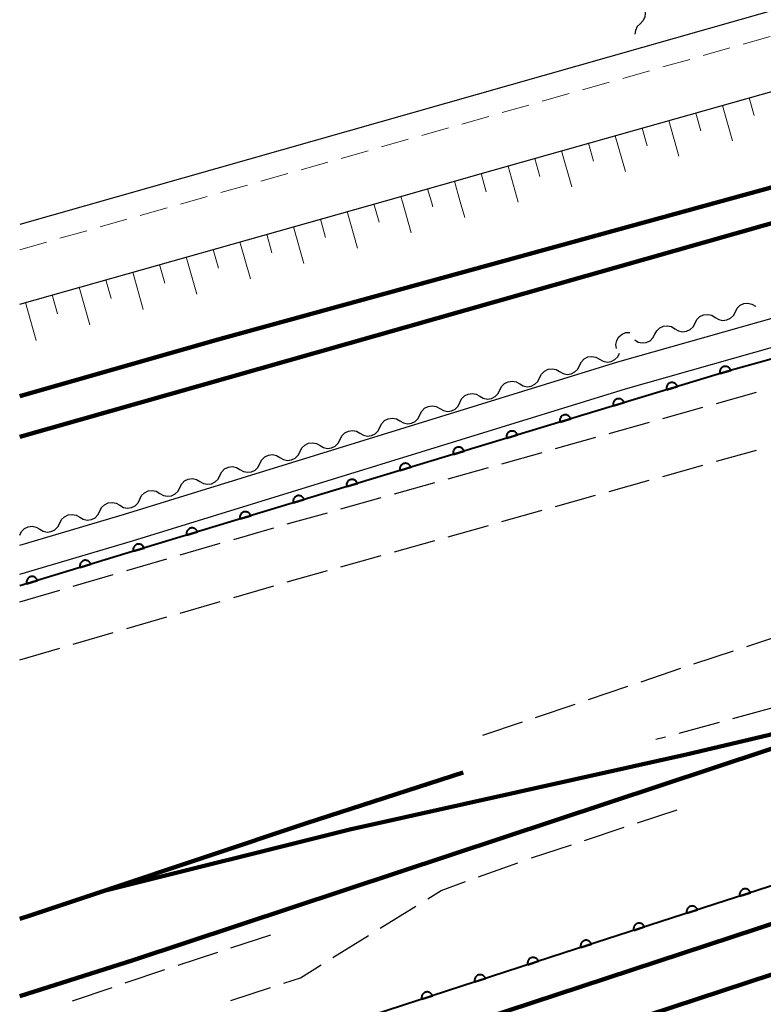
# Model space of a CAD drawing. Units: metres. Extents: x -74000 to -72000, y 34500 to 36000.
# Drawn here: x -74000 to -73933, y 35616 to 35705 of the extents above; entities that cross this region are included whole.
import ezdxf

# ---------------------------------------------------------------- set-up
doc = ezdxf.new("R2010")
doc.units = ezdxf.units.M
for name, color, linetype, lineweight in [('210100_道路縁(街区線)', 7, 'Continuous', 30), ('210600_庭園路等', 7, 'Continuous', 30), ('221300_歩道', 7, 'Continuous', 30), ('230100_普通鉄道', 7, 'Continuous', 100), ('510200_細流', 7, 'Continuous', 30), ('610111_人工斜面(上)', 7, 'Continuous', 30), ('610199_人工斜面(ヒゲ)', 7, 'Continuous', 30), ('611100_コンクリート被覆(直落)', 7, 'Continuous', 30)]:
    doc.layers.add(name, color=color, linetype=linetype, lineweight=lineweight)

msp = doc.modelspace()

# ---------------------------------------------------------------- linework, layer by layer
at = {"layer": '210100_道路縁(街区線)', "linetype": 'Continuous', "lineweight": 30, "flags": 128}
for points in [[(-74000, 35679.17), (-73967.17, 35688.45), (-73957.52, 35691.18), (-73907.08, 35705.44), (-73897.43, 35708.17), (-73817.33, 35730.81), (-73806.06, 35734), (-73716.58, 35759.29), (-73715.01, 35759.15)], [(-73748.84, 35757.76), (-73799.51, 35743.35), (-73826.2, 35735.76), (-73859.47, 35726.3), (-73876.65, 35721.41), (-74000, 35686.33)], [(-74000, 35657.55), (-73990.6, 35660.31), (-73946.34, 35673.98), (-73886.5, 35690.93), (-73849.25, 35701.03), (-73810.6, 35711.59), (-73781.37, 35718.97), (-73768.92, 35724.79)], [(-74000, 35654.94), (-73989.88, 35657.92), (-73945.63, 35671.58), (-73885.83, 35688.53), (-73848.59, 35698.62), (-73809.96, 35709.17), (-73780.56, 35716.6), (-73767.67, 35720.48)]]:
    msp.add_lwpolyline(points, dxfattribs=at)
at = {"layer": '210600_庭園路等', "linetype": 'Continuous', "lineweight": 30}
for p, q in [((-73937.483, 35670.263), (-73933.873, 35671.278)), ((-73942.297, 35668.911), (-73938.687, 35669.925)), ((-73947.111, 35667.558), (-73943.5, 35668.572)), ((-73951.924, 35666.205), (-73948.314, 35667.22)), ((-73956.738, 35664.852), (-73953.127, 35665.867)), ((-73937.487, 35665.065), (-73933.877, 35666.08)), ((-73961.551, 35663.499), (-73957.941, 35664.514)), ((-73942.3, 35663.712), (-73938.69, 35664.727)), ((-73966.365, 35662.147), (-73962.754, 35663.161)), ((-73947.114, 35662.36), (-73943.504, 35663.374)), ((-73971.178, 35660.794), (-73967.568, 35661.808)), ((-73951.927, 35661.007), (-73948.317, 35662.021)), ((-73975.992, 35659.441), (-73972.382, 35660.456)), ((-73956.741, 35659.654), (-73953.131, 35660.668)), ((-73961.554, 35658.301), (-73957.944, 35659.316)), ((-73966.368, 35656.948), (-73962.758, 35657.963)), ((-73985.598, 35656.663), (-73981.997, 35657.711)), ((-73990.399, 35655.265), (-73986.798, 35656.313)), ((-73971.181, 35655.595), (-73967.571, 35656.61)), ((-73975.995, 35654.242), (-73972.385, 35655.257)), ((-73995.199, 35653.868), (-73991.599, 35654.916)), ((-74000, 35652.47), (-73996.399, 35653.518)), ((-73980.797, 35652.849), (-73977.196, 35653.897)), ((-73985.598, 35651.452), (-73981.997, 35652.5)), ((-73990.398, 35650.055), (-73986.798, 35651.102)), ((-73995.199, 35648.657), (-73991.599, 35649.705)), ((-73934.747, 35648.459), (-73931.185, 35649.629)), ((-74000, 35647.26), (-73996.399, 35648.308)), ((-73939.498, 35646.897), (-73935.935, 35648.068)), ((-73944.233, 35645.293), (-73940.681, 35646.496)), ((-73948.969, 35643.689), (-73945.417, 35644.892)), ((-73953.704, 35642.084), (-73950.153, 35643.288)), ((-73932.414, 35642.954), (-73936.032, 35641.969)), ((-73958.44, 35640.48), (-73954.888, 35641.683)), ((-73937.239, 35641.64), (-73940.857, 35640.655)), ((-73942.063, 35640.326), (-73942.93, 35640.09)), ((-73941.03, 35633.76), (-73944.591, 35632.586)), ((-73945.779, 35632.195), (-73949.34, 35631.021)), ((-73950.527, 35630.629), (-73954.089, 35629.455)), ((-73958.815, 35627.77), (-73955.287, 35629.039)), ((-73967.639, 35623.173), (-73964.453, 35625.15)), ((-73981.04, 35621.415), (-73977.478, 35622.586)), ((-73971.888, 35620.537), (-73968.701, 35622.514)), ((-73985.79, 35619.855), (-73982.228, 35621.025)), ((-73990.529, 35618.26), (-73986.977, 35619.463)), ((-73995.265, 35616.655), (-73991.713, 35617.858)), ((-73981.044, 35616.676), (-73977.482, 35617.848))]:
    msp.add_line(p, q, dxfattribs=at)
at = {"layer": '210600_庭園路等', "linetype": 'Continuous', "lineweight": 30, "flags": 128}
for points in [[(-73980.797, 35658.06), (-73977.81, 35658.93), (-73977.195, 35659.103)], [(-73963.391, 35625.809), (-73962.18, 35626.56), (-73959.992, 35627.347)], [(-73976.294, 35618.239), (-73974.8, 35618.73), (-73972.95, 35619.878)]]:
    msp.add_lwpolyline(points, dxfattribs=at)
at = {"layer": '221300_歩道', "linetype": 'Continuous', "lineweight": 13}
for p, q in [((-73935.071, 35702.503), (-73932.667, 35703.187)), ((-73938.679, 35701.478), (-73936.274, 35702.161)), ((-73942.286, 35700.453), (-73939.881, 35701.136)), ((-73945.893, 35699.428), (-73943.488, 35700.111)), ((-73949.5, 35698.403), (-73947.095, 35699.086)), ((-73953.107, 35697.377), (-73950.702, 35698.061)), ((-73956.714, 35696.352), (-73954.309, 35697.036)), ((-73960.321, 35695.327), (-73957.917, 35696.01)), ((-73963.929, 35694.302), (-73961.524, 35694.985)), ((-73967.536, 35693.277), (-73965.131, 35693.96)), ((-73971.143, 35692.251), (-73968.738, 35692.935)), ((-73974.75, 35691.226), (-73972.345, 35691.91)), ((-73978.357, 35690.201), (-73975.952, 35690.885)), ((-73981.964, 35689.176), (-73979.56, 35689.859)), ((-73985.571, 35688.151), (-73983.167, 35688.834)), ((-73989.179, 35687.126), (-73986.774, 35687.809)), ((-73992.786, 35686.1), (-73990.381, 35686.784)), ((-73996.393, 35685.075), (-73993.988, 35685.759)), ((-74000, 35684.05), (-73997.595, 35684.733))]:
    msp.add_line(p, q, dxfattribs=at)
at = {"layer": '230100_普通鉄道', "linetype": 'Continuous', "lineweight": 120, "flags": 128}
for points in [[(-74000, 35670.9), (-73982.53, 35675.9), (-73932.23, 35689.72), (-73903.88, 35697.61), (-73814.38, 35723.27), (-73623.29, 35778.04), (-73453.16, 35826.64), (-73150.99, 35912.63), (-73063.21, 35937.79), (-73009.83, 35952.97), (-72974.57, 35964.07), (-72943.25, 35974.92), (-72904.54, 35990.71), (-72884.74, 36000)], [(-73623.21, 35774.35), (-74000, 35667.26)], [(-73739.12, 35687.47), (-73766.12, 35680.32), (-73819.16, 35667.64), (-73844.8, 35661.62), (-73894.41, 35649.59), (-73940.05, 35638.79), (-73970.39, 35632.04), (-73992.43, 35626.53)], [(-73801.66, 35666.82), (-73827.6, 35658.13), (-73861.74, 35646.9), (-73891.57, 35636.97), (-73927.04, 35625.35), (-73965.33, 35612.76), (-74000, 35601.35)], [(-73800.29, 35662.74), (-73826.25, 35654.05), (-73860.39, 35642.82), (-73890.22, 35632.89), (-73925.7, 35621.27), (-73963.98, 35608.67), (-73999.45, 35597.01), (-74000, 35596.82)], [(-73989.83, 35620.3), (-73918.74, 35643.83)], [(-73960.21, 35637.15), (-73974.25, 35632.6), (-73992.43, 35626.53), (-73999.05, 35624.32), (-74000, 35624.01)], [(-74000, 35617.06), (-73989.83, 35620.3)]]:
    msp.add_lwpolyline(points, dxfattribs=at)
at = {"layer": '510200_細流', "linetype": 'Continuous', "lineweight": 30, "flags": 128}
for points in [[(-73944.408, 35706.203), (-73944.131, 35705.962), (-73943.946, 35705.645), (-73943.872, 35705.285), (-73943.918, 35704.921), (-73944.078, 35704.59), (-73944.336, 35704.329)], [(-73944.336, 35704.329), (-73944.594, 35704.068), (-73944.753, 35703.737), (-73944.797, 35703.391)], [(-73935.783, 35678.484), (-73935.613, 35678.81), (-73935.348, 35679.063), (-73935.014, 35679.218), (-73934.65, 35679.258), (-73934.291, 35679.18), (-73933.977, 35678.99)], [(-73933.977, 35678.99), (-73933.929, 35678.96)], [(-73939.394, 35677.473), (-73939.225, 35677.799), (-73938.959, 35678.052), (-73938.626, 35678.207), (-73938.261, 35678.247), (-73937.902, 35678.169), (-73937.588, 35677.979)], [(-73937.588, 35677.979), (-73937.274, 35677.788), (-73936.916, 35677.71), (-73936.551, 35677.75), (-73936.218, 35677.905), (-73935.952, 35678.158), (-73935.783, 35678.484)], [(-73943.005, 35676.462), (-73942.836, 35676.788), (-73942.57, 35677.041), (-73942.237, 35677.196), (-73941.872, 35677.236), (-73941.514, 35677.158), (-73941.2, 35676.968)], [(-73941.2, 35676.968), (-73940.886, 35676.777), (-73940.527, 35676.699), (-73940.162, 35676.739), (-73939.829, 35676.894), (-73939.563, 35677.147), (-73939.394, 35677.473)], [(-73946.452, 35675.196), (-73946.495, 35675.56), (-73946.418, 35675.919), (-73946.231, 35676.235), (-73945.952, 35676.474), (-73945.611, 35676.611), (-73945.245, 35676.631)], [(-73944.811, 35675.957), (-73944.497, 35675.766), (-73944.138, 35675.688), (-73943.774, 35675.728), (-73943.44, 35675.883), (-73943.175, 35676.136), (-73943.005, 35676.462)], [(-73947.968, 35674.227), (-73947.649, 35674.045), (-73947.289, 35673.976), (-73946.925, 35674.026), (-73946.596, 35674.191), (-73946.337, 35674.451), (-73946.177, 35674.781)], [(-73949.759, 35673.673), (-73949.599, 35674.003), (-73949.34, 35674.263), (-73949.011, 35674.428), (-73948.647, 35674.477), (-73948.287, 35674.409), (-73947.968, 35674.227)], [(-73953.342, 35672.565), (-73953.181, 35672.895), (-73952.922, 35673.155), (-73952.593, 35673.32), (-73952.23, 35673.37), (-73951.87, 35673.301), (-73951.551, 35673.119)], [(-73951.551, 35673.119), (-73951.232, 35672.937), (-73950.871, 35672.869), (-73950.508, 35672.918), (-73950.179, 35673.083), (-73949.92, 35673.343), (-73949.759, 35673.673)], [(-73956.925, 35671.457), (-73956.764, 35671.788), (-73956.505, 35672.048), (-73956.176, 35672.212), (-73955.812, 35672.262), (-73955.452, 35672.193), (-73955.133, 35672.011)], [(-73955.133, 35672.011), (-73954.814, 35671.829), (-73954.454, 35671.761), (-73954.09, 35671.81), (-73953.761, 35671.975), (-73953.502, 35672.235), (-73953.342, 35672.565)], [(-73960.507, 35670.35), (-73960.347, 35670.68), (-73960.088, 35670.94), (-73959.759, 35671.104), (-73959.395, 35671.154), (-73959.035, 35671.085), (-73958.716, 35670.904)], [(-73958.716, 35670.904), (-73958.397, 35670.722), (-73958.037, 35670.653), (-73957.673, 35670.703), (-73957.344, 35670.867), (-73957.085, 35671.127), (-73956.925, 35671.457)], [(-73962.298, 35669.796), (-73961.98, 35669.614), (-73961.619, 35669.545), (-73961.256, 35669.595), (-73960.927, 35669.759), (-73960.668, 35670.02), (-73960.507, 35670.35)], [(-73964.09, 35669.242), (-73963.929, 35669.572), (-73963.67, 35669.832), (-73963.341, 35669.997), (-73962.978, 35670.046), (-73962.617, 35669.978), (-73962.298, 35669.796)], [(-73967.672, 35668.134), (-73967.512, 35668.464), (-73967.253, 35668.724), (-73966.924, 35668.889), (-73966.56, 35668.939), (-73966.2, 35668.87), (-73965.881, 35668.688)], [(-73965.881, 35668.688), (-73965.562, 35668.506), (-73965.202, 35668.438), (-73964.838, 35668.487), (-73964.509, 35668.652), (-73964.25, 35668.912), (-73964.09, 35669.242)], [(-73971.255, 35667.026), (-73971.094, 35667.357), (-73970.836, 35667.617), (-73970.507, 35667.781), (-73970.143, 35667.831), (-73969.783, 35667.762), (-73969.464, 35667.58)], [(-73969.464, 35667.58), (-73969.145, 35667.398), (-73968.784, 35667.33), (-73968.421, 35667.379), (-73968.092, 35667.544), (-73967.833, 35667.804), (-73967.672, 35668.134)], [(-73974.845, 35665.943), (-73974.681, 35666.271), (-73974.42, 35666.529), (-73974.089, 35666.69), (-73973.725, 35666.736), (-73973.365, 35666.664), (-73973.048, 35666.479)], [(-73973.048, 35666.479), (-73972.731, 35666.294), (-73972.371, 35666.221), (-73972.007, 35666.267), (-73971.677, 35666.429), (-73971.415, 35666.686), (-73971.251, 35667.014)], [(-73976.642, 35665.407), (-73976.325, 35665.222), (-73975.965, 35665.149), (-73975.601, 35665.195), (-73975.27, 35665.357), (-73975.009, 35665.614), (-73974.845, 35665.943)], [(-73980.235, 35664.335), (-73979.918, 35664.15), (-73979.559, 35664.078), (-73979.195, 35664.124), (-73978.864, 35664.285), (-73978.603, 35664.542), (-73978.439, 35664.871)], [(-73978.439, 35664.871), (-73978.275, 35665.199), (-73978.013, 35665.457), (-73977.683, 35665.618), (-73977.319, 35665.664), (-73976.959, 35665.592), (-73976.642, 35665.407)], [(-73982.032, 35663.799), (-73981.868, 35664.128), (-73981.607, 35664.385), (-73981.276, 35664.546), (-73980.912, 35664.592), (-73980.553, 35664.52), (-73980.235, 35664.335)], [(-73985.626, 35662.727), (-73985.462, 35663.056), (-73985.2, 35663.313), (-73984.87, 35663.474), (-73984.506, 35663.52), (-73984.146, 35663.448), (-73983.829, 35663.263)], [(-73983.829, 35663.263), (-73983.512, 35663.078), (-73983.152, 35663.006), (-73982.788, 35663.052), (-73982.457, 35663.213), (-73982.196, 35663.47), (-73982.032, 35663.799)], [(-73989.219, 35661.655), (-73989.055, 35661.984), (-73988.794, 35662.241), (-73988.463, 35662.403), (-73988.099, 35662.449), (-73987.74, 35662.376), (-73987.423, 35662.191)], [(-73987.423, 35662.191), (-73987.105, 35662.006), (-73986.746, 35661.934), (-73986.382, 35661.98), (-73986.051, 35662.141), (-73985.79, 35662.399), (-73985.626, 35662.727)], [(-73992.813, 35660.584), (-73992.649, 35660.912), (-73992.388, 35661.17), (-73992.057, 35661.331), (-73991.693, 35661.377), (-73991.333, 35661.305), (-73991.016, 35661.12)], [(-73991.016, 35661.12), (-73990.699, 35660.934), (-73990.339, 35660.862), (-73989.975, 35660.908), (-73989.645, 35661.069), (-73989.383, 35661.327), (-73989.219, 35661.655)], [(-73994.61, 35660.048), (-73994.293, 35659.863), (-73993.933, 35659.79), (-73993.569, 35659.836), (-73993.238, 35659.998), (-73992.977, 35660.255), (-73992.813, 35660.584)], [(-73996.406, 35659.512), (-73996.243, 35659.84), (-73995.981, 35660.098), (-73995.65, 35660.259), (-73995.286, 35660.305), (-73994.927, 35660.233), (-73994.61, 35660.048)], [(-74000, 35658.44), (-73999.836, 35658.769), (-73999.575, 35659.026), (-73999.244, 35659.187), (-73998.88, 35659.233), (-73998.52, 35659.161), (-73998.203, 35658.976)], [(-73998.203, 35658.976), (-73997.886, 35658.791), (-73997.526, 35658.719), (-73997.162, 35658.765), (-73996.832, 35658.926), (-73996.57, 35659.183), (-73996.406, 35659.512)]]:
    msp.add_lwpolyline(points, dxfattribs=at)
at = {"layer": '610111_人工斜面(上)', "linetype": 'Continuous', "lineweight": 13, "flags": 128}
msp.add_lwpolyline([(-74000, 35679.17), (-73967.17, 35688.45), (-73957.52, 35691.18), (-73907.08, 35705.44), (-73897.43, 35708.17), (-73817.33, 35730.81), (-73806.06, 35734), (-73716.58, 35759.29), (-73715.01, 35759.15)], dxfattribs=at)
at = {"layer": '610199_人工斜面(ヒゲ)', "linetype": 'Continuous', "lineweight": 13, "flags": 128}
for points in [[(-73934.53, 35697.68), (-73934.08, 35696.1)], [(-73936.93, 35697), (-73936.04, 35693.83)], [(-73939.34, 35696.32), (-73938.89, 35694.73)], [(-73944.15, 35694.96), (-73943.7, 35693.36)], [(-73941.74, 35695.64), (-73940.84, 35692.45)], [(-73946.56, 35694.28), (-73945.65, 35691.08)], [(-73948.96, 35693.6), (-73948.51, 35691.99)], [(-73953.77, 35692.24), (-73953.32, 35690.63)], [(-73951.37, 35692.92), (-73950.46, 35689.7)], [(-73956.18, 35691.56), (-73955.26, 35688.32)], [(-73958.58, 35690.88), (-73958.13, 35689.26)], [(-73960.99, 35690.2), (-73960.46, 35688.34), (-73960.07, 35686.94)], [(-73965.8, 35688.84), (-73965.66, 35688.34), (-73964.88, 35685.57)], [(-73963.4, 35689.52), (-73963.06, 35688.34), (-73962.93, 35687.89)], [(-73968.21, 35688.16), (-73967.74, 35686.52)], [(-73970.61, 35687.48), (-73969.68, 35684.19)], [(-73975.42, 35686.12), (-73974.49, 35682.81)], [(-73973.02, 35686.8), (-73972.55, 35685.15)], [(-73977.83, 35685.44), (-73977.36, 35683.78)], [(-73980.24, 35684.76), (-73979.29, 35681.43)], [(-73982.64, 35684.08), (-73982.17, 35682.41)], [(-73987.45, 35682.72), (-73986.98, 35681.04)], [(-73985.05, 35683.4), (-73984.1, 35680.06)], [(-73989.86, 35682.04), (-73988.91, 35678.68)], [(-73992.26, 35681.36), (-73991.79, 35679.67)], [(-73997.08, 35680), (-73996.6, 35678.31)], [(-73994.67, 35680.68), (-73993.71, 35677.3)], [(-73999.48, 35679.32), (-73998.52, 35675.92)]]:
    msp.add_lwpolyline(points, dxfattribs=at)
at = {"layer": '611100_コンクリート被覆(直落)', "linetype": 'Continuous', "lineweight": 40, "flags": 128}
for points in [[(-73751.14, 35724.3), (-73773.96, 35717.38), (-73781.43, 35715.11), (-73801.44, 35710.07), (-73841.62, 35699.68), (-73886.79, 35686.93), (-73936.33, 35673.19), (-73989.88, 35656.97), (-74000, 35653.89)], [(-73818.62, 35664.74), (-73856.19, 35652.08), (-73909.56, 35634.39), (-73951.15, 35620.95), (-74000, 35605.05)]]:
    msp.add_lwpolyline(points, dxfattribs=at)
for points in [[(-73937.158, 35672.939), (-73936.201, 35673.229), (-73936.215, 35673.271), (-73936.234, 35673.31), (-73936.254, 35673.348), (-73936.279, 35673.384), (-73936.307, 35673.417), (-73936.337, 35673.449), (-73936.37, 35673.478), (-73936.406, 35673.502), (-73936.443, 35673.526), (-73936.483, 35673.544), (-73936.523, 35673.56), (-73936.565, 35673.571), (-73936.609, 35673.579), (-73936.652, 35673.584), (-73936.696, 35673.584), (-73936.739, 35673.58), (-73936.781, 35673.574), (-73936.824, 35673.563), (-73936.866, 35673.548), (-73936.905, 35673.53), (-73936.943, 35673.509), (-73936.979, 35673.484), (-73937.012, 35673.457), (-73937.044, 35673.426), (-73937.073, 35673.393), (-73937.097, 35673.358), (-73937.121, 35673.32), (-73937.139, 35673.28), (-73937.155, 35673.24), (-73937.166, 35673.198), (-73937.174, 35673.155), (-73937.179, 35673.112), (-73937.179, 35673.068), (-73937.175, 35673.025), (-73937.169, 35672.982)], [(-73941.943, 35671.49), (-73940.986, 35671.78), (-73941.001, 35671.821), (-73941.019, 35671.861), (-73941.04, 35671.898), (-73941.064, 35671.935), (-73941.092, 35671.968), (-73941.123, 35672), (-73941.155, 35672.028), (-73941.191, 35672.053), (-73941.228, 35672.076), (-73941.268, 35672.094), (-73941.309, 35672.11), (-73941.351, 35672.122), (-73941.394, 35672.129), (-73941.437, 35672.134), (-73941.481, 35672.134), (-73941.524, 35672.131), (-73941.567, 35672.124), (-73941.609, 35672.113), (-73941.651, 35672.099), (-73941.69, 35672.08), (-73941.728, 35672.06), (-73941.764, 35672.035), (-73941.798, 35672.007), (-73941.829, 35671.977), (-73941.858, 35671.944), (-73941.883, 35671.908), (-73941.906, 35671.871), (-73941.924, 35671.831), (-73941.94, 35671.791), (-73941.951, 35671.749), (-73941.959, 35671.705), (-73941.964, 35671.662), (-73941.964, 35671.618), (-73941.961, 35671.575), (-73941.954, 35671.533)], [(-73946.728, 35670.04), (-73945.771, 35670.33), (-73945.786, 35670.372), (-73945.804, 35670.411), (-73945.825, 35670.449), (-73945.85, 35670.485), (-73945.877, 35670.519), (-73945.908, 35670.55), (-73945.941, 35670.579), (-73945.976, 35670.604), (-73946.014, 35670.627), (-73946.054, 35670.645), (-73946.094, 35670.661), (-73946.136, 35670.672), (-73946.179, 35670.68), (-73946.222, 35670.685), (-73946.266, 35670.685), (-73946.309, 35670.681), (-73946.352, 35670.675), (-73946.395, 35670.664), (-73946.436, 35670.649), (-73946.476, 35670.631), (-73946.513, 35670.61), (-73946.55, 35670.586), (-73946.583, 35670.558), (-73946.615, 35670.527), (-73946.643, 35670.495), (-73946.668, 35670.459), (-73946.691, 35670.422), (-73946.709, 35670.382), (-73946.725, 35670.341), (-73946.737, 35670.299), (-73946.745, 35670.256), (-73946.749, 35670.213), (-73946.749, 35670.169), (-73946.746, 35670.126), (-73946.739, 35670.083)], [(-73951.514, 35668.591), (-73950.557, 35668.881), (-73950.571, 35668.922), (-73950.589, 35668.962), (-73950.61, 35668.999), (-73950.635, 35669.036), (-73950.663, 35669.069), (-73950.693, 35669.101), (-73950.726, 35669.129), (-73950.762, 35669.154), (-73950.799, 35669.177), (-73950.839, 35669.196), (-73950.879, 35669.211), (-73950.921, 35669.223), (-73950.965, 35669.231), (-73951.008, 35669.235), (-73951.052, 35669.236), (-73951.094, 35669.232), (-73951.137, 35669.225), (-73951.18, 35669.214), (-73951.222, 35669.2), (-73951.261, 35669.182), (-73951.299, 35669.161), (-73951.335, 35669.136), (-73951.368, 35669.108), (-73951.4, 35669.078), (-73951.429, 35669.045), (-73951.453, 35669.009), (-73951.477, 35668.972), (-73951.495, 35668.932), (-73951.511, 35668.892), (-73951.522, 35668.85), (-73951.53, 35668.807), (-73951.535, 35668.763), (-73951.535, 35668.719), (-73951.531, 35668.677), (-73951.525, 35668.634)], [(-73956.299, 35667.142), (-73955.342, 35667.431), (-73955.357, 35667.473), (-73955.375, 35667.512), (-73955.396, 35667.55), (-73955.42, 35667.586), (-73955.448, 35667.62), (-73955.479, 35667.651), (-73955.511, 35667.68), (-73955.547, 35667.705), (-73955.584, 35667.728), (-73955.624, 35667.746), (-73955.665, 35667.762), (-73955.707, 35667.773), (-73955.75, 35667.781), (-73955.793, 35667.786), (-73955.837, 35667.786), (-73955.88, 35667.783), (-73955.923, 35667.776), (-73955.965, 35667.765), (-73956.007, 35667.75), (-73956.046, 35667.732), (-73956.084, 35667.711), (-73956.12, 35667.687), (-73956.154, 35667.659), (-73956.185, 35667.628), (-73956.214, 35667.596), (-73956.239, 35667.56), (-73956.262, 35667.523), (-73956.28, 35667.483), (-73956.296, 35667.442), (-73956.307, 35667.4), (-73956.315, 35667.357), (-73956.32, 35667.314), (-73956.32, 35667.27), (-73956.317, 35667.227), (-73956.31, 35667.184)], [(-73961.084, 35665.692), (-73960.127, 35665.982), (-73960.142, 35666.023), (-73960.16, 35666.063), (-73960.181, 35666.1), (-73960.205, 35666.137), (-73960.233, 35666.17), (-73960.264, 35666.202), (-73960.297, 35666.231), (-73960.332, 35666.255), (-73960.37, 35666.278), (-73960.41, 35666.297), (-73960.45, 35666.313), (-73960.492, 35666.324), (-73960.535, 35666.332), (-73960.578, 35666.336), (-73960.622, 35666.337), (-73960.665, 35666.333), (-73960.708, 35666.326), (-73960.751, 35666.316), (-73960.792, 35666.301), (-73960.832, 35666.283), (-73960.869, 35666.262), (-73960.906, 35666.237), (-73960.939, 35666.209), (-73960.971, 35666.179), (-73960.999, 35666.146), (-73961.024, 35666.111), (-73961.047, 35666.073), (-73961.065, 35666.033), (-73961.081, 35665.993), (-73961.093, 35665.951), (-73961.1, 35665.908), (-73961.105, 35665.864), (-73961.105, 35665.82), (-73961.102, 35665.778), (-73961.095, 35665.735)], [(-73965.87, 35664.243), (-73964.913, 35664.533), (-73964.927, 35664.574), (-73964.945, 35664.613), (-73964.966, 35664.651), (-73964.991, 35664.687), (-73965.019, 35664.721), (-73965.049, 35664.752), (-73965.082, 35664.781), (-73965.118, 35664.806), (-73965.155, 35664.829), (-73965.195, 35664.847), (-73965.235, 35664.863), (-73965.277, 35664.874), (-73965.32, 35664.882), (-73965.364, 35664.887), (-73965.408, 35664.887), (-73965.45, 35664.884), (-73965.493, 35664.877), (-73965.536, 35664.866), (-73965.578, 35664.851), (-73965.617, 35664.833), (-73965.655, 35664.812), (-73965.691, 35664.788), (-73965.724, 35664.76), (-73965.756, 35664.73), (-73965.785, 35664.697), (-73965.809, 35664.661), (-73965.832, 35664.624), (-73965.851, 35664.584), (-73965.867, 35664.543), (-73965.878, 35664.501), (-73965.886, 35664.458), (-73965.89, 35664.415), (-73965.891, 35664.371), (-73965.887, 35664.328), (-73965.88, 35664.285)], [(-73970.655, 35662.793), (-73969.698, 35663.083), (-73969.712, 35663.125), (-73969.731, 35663.164), (-73969.751, 35663.202), (-73969.776, 35663.238), (-73969.804, 35663.271), (-73969.834, 35663.303), (-73969.867, 35663.332), (-73969.903, 35663.356), (-73969.94, 35663.38), (-73969.98, 35663.398), (-73970.021, 35663.414), (-73970.063, 35663.425), (-73970.106, 35663.433), (-73970.149, 35663.438), (-73970.193, 35663.438), (-73970.236, 35663.434), (-73970.279, 35663.427), (-73970.321, 35663.417), (-73970.363, 35663.402), (-73970.402, 35663.384), (-73970.44, 35663.363), (-73970.476, 35663.338), (-73970.51, 35663.311), (-73970.541, 35663.28), (-73970.57, 35663.247), (-73970.595, 35663.212), (-73970.618, 35663.174), (-73970.636, 35663.134), (-73970.652, 35663.094), (-73970.663, 35663.052), (-73970.671, 35663.009), (-73970.676, 35662.966), (-73970.676, 35662.922), (-73970.672, 35662.879), (-73970.666, 35662.836)], [(-73975.44, 35661.344), (-73974.483, 35661.634), (-73974.498, 35661.675), (-73974.516, 35661.715), (-73974.537, 35661.752), (-73974.561, 35661.789), (-73974.589, 35661.822), (-73974.62, 35661.853), (-73974.652, 35661.882), (-73974.688, 35661.907), (-73974.725, 35661.93), (-73974.765, 35661.948), (-73974.806, 35661.964), (-73974.848, 35661.976), (-73974.891, 35661.983), (-73974.934, 35661.988), (-73974.978, 35661.988), (-73975.021, 35661.985), (-73975.064, 35661.978), (-73975.107, 35661.967), (-73975.148, 35661.953), (-73975.188, 35661.934), (-73975.225, 35661.914), (-73975.262, 35661.889), (-73975.295, 35661.861), (-73975.326, 35661.831), (-73975.355, 35661.798), (-73975.38, 35661.762), (-73975.403, 35661.725), (-73975.421, 35661.685), (-73975.437, 35661.645), (-73975.449, 35661.602), (-73975.456, 35661.559), (-73975.461, 35661.516), (-73975.461, 35661.472), (-73975.458, 35661.429), (-73975.451, 35661.386)], [(-73980.225, 35659.894), (-73979.268, 35660.184), (-73979.283, 35660.226), (-73979.301, 35660.265), (-73979.322, 35660.303), (-73979.347, 35660.339), (-73979.375, 35660.373), (-73979.405, 35660.404), (-73979.438, 35660.433), (-73979.473, 35660.457), (-73979.511, 35660.481), (-73979.551, 35660.499), (-73979.591, 35660.515), (-73979.633, 35660.526), (-73979.676, 35660.534), (-73979.72, 35660.539), (-73979.764, 35660.539), (-73979.806, 35660.535), (-73979.849, 35660.529), (-73979.892, 35660.518), (-73979.933, 35660.503), (-73979.973, 35660.485), (-73980.01, 35660.464), (-73980.047, 35660.439), (-73980.08, 35660.412), (-73980.112, 35660.381), (-73980.14, 35660.348), (-73980.165, 35660.313), (-73980.188, 35660.275), (-73980.207, 35660.235), (-73980.223, 35660.195), (-73980.234, 35660.153), (-73980.242, 35660.11), (-73980.246, 35660.067), (-73980.247, 35660.023), (-73980.243, 35659.98), (-73980.236, 35659.937)], [(-73985.011, 35658.445), (-73984.054, 35658.735), (-73984.068, 35658.776), (-73984.087, 35658.816), (-73984.107, 35658.853), (-73984.132, 35658.89), (-73984.16, 35658.923), (-73984.19, 35658.955), (-73984.223, 35658.983), (-73984.259, 35659.008), (-73984.296, 35659.031), (-73984.336, 35659.049), (-73984.376, 35659.065), (-73984.419, 35659.077), (-73984.462, 35659.085), (-73984.505, 35659.089), (-73984.549, 35659.089), (-73984.592, 35659.086), (-73984.635, 35659.079), (-73984.677, 35659.068), (-73984.719, 35659.054), (-73984.758, 35659.035), (-73984.796, 35659.015), (-73984.832, 35658.99), (-73984.866, 35658.962), (-73984.897, 35658.932), (-73984.926, 35658.899), (-73984.95, 35658.863), (-73984.974, 35658.826), (-73984.992, 35658.786), (-73985.008, 35658.746), (-73985.019, 35658.704), (-73985.027, 35658.66), (-73985.032, 35658.617), (-73985.032, 35658.573), (-73985.028, 35658.53), (-73985.022, 35658.488)], [(-73989.796, 35656.995), (-73988.839, 35657.285), (-73988.854, 35657.327), (-73988.872, 35657.366), (-73988.893, 35657.404), (-73988.917, 35657.44), (-73988.945, 35657.474), (-73988.976, 35657.505), (-73989.008, 35657.534), (-73989.044, 35657.559), (-73989.081, 35657.582), (-73989.121, 35657.6), (-73989.162, 35657.616), (-73989.204, 35657.627), (-73989.247, 35657.635), (-73989.29, 35657.64), (-73989.334, 35657.64), (-73989.377, 35657.636), (-73989.42, 35657.63), (-73989.463, 35657.619), (-73989.504, 35657.604), (-73989.543, 35657.586), (-73989.581, 35657.565), (-73989.617, 35657.541), (-73989.651, 35657.513), (-73989.682, 35657.482), (-73989.711, 35657.45), (-73989.736, 35657.414), (-73989.759, 35657.377), (-73989.777, 35657.337), (-73989.793, 35657.296), (-73989.804, 35657.254), (-73989.812, 35657.211), (-73989.817, 35657.168), (-73989.817, 35657.124), (-73989.814, 35657.081), (-73989.807, 35657.038)], [(-73994.579, 35655.54), (-73993.623, 35655.831), (-73993.638, 35655.872), (-73993.656, 35655.912), (-73993.677, 35655.949), (-73993.701, 35655.986), (-73993.729, 35656.019), (-73993.76, 35656.051), (-73993.792, 35656.079), (-73993.828, 35656.104), (-73993.866, 35656.127), (-73993.906, 35656.145), (-73993.946, 35656.161), (-73993.988, 35656.172), (-73994.031, 35656.18), (-73994.074, 35656.185), (-73994.118, 35656.185), (-73994.161, 35656.181), (-73994.204, 35656.175), (-73994.247, 35656.164), (-73994.288, 35656.149), (-73994.328, 35656.131), (-73994.365, 35656.11), (-73994.402, 35656.085), (-73994.435, 35656.057), (-73994.466, 35656.027), (-73994.495, 35655.994), (-73994.52, 35655.958), (-73994.543, 35655.921), (-73994.561, 35655.881), (-73994.577, 35655.84), (-73994.588, 35655.798), (-73994.596, 35655.755), (-73994.601, 35655.712), (-73994.601, 35655.668), (-73994.597, 35655.625), (-73994.59, 35655.582)], [(-73999.363, 35654.084), (-73998.406, 35654.375), (-73998.421, 35654.417), (-73998.439, 35654.456), (-73998.46, 35654.494), (-73998.485, 35654.53), (-73998.513, 35654.563), (-73998.543, 35654.595), (-73998.576, 35654.623), (-73998.612, 35654.648), (-73998.649, 35654.671), (-73998.689, 35654.689), (-73998.729, 35654.705), (-73998.771, 35654.717), (-73998.815, 35654.724), (-73998.858, 35654.729), (-73998.902, 35654.729), (-73998.945, 35654.726), (-73998.987, 35654.719), (-73999.03, 35654.708), (-73999.072, 35654.693), (-73999.111, 35654.675), (-73999.149, 35654.654), (-73999.185, 35654.629), (-73999.218, 35654.601), (-73999.25, 35654.571), (-73999.278, 35654.538), (-73999.303, 35654.502), (-73999.326, 35654.465), (-73999.344, 35654.425), (-73999.36, 35654.385), (-73999.372, 35654.343), (-73999.379, 35654.299), (-73999.384, 35654.256), (-73999.384, 35654.212), (-73999.381, 35654.169), (-73999.374, 35654.127)], [(-73935.375, 35626.048), (-73934.423, 35626.355), (-73934.438, 35626.397), (-73934.457, 35626.436), (-73934.479, 35626.473), (-73934.504, 35626.509), (-73934.533, 35626.542), (-73934.564, 35626.573), (-73934.597, 35626.601), (-73934.633, 35626.625), (-73934.671, 35626.647), (-73934.711, 35626.665), (-73934.752, 35626.68), (-73934.794, 35626.691), (-73934.837, 35626.698), (-73934.881, 35626.701), (-73934.925, 35626.701), (-73934.967, 35626.697), (-73935.01, 35626.689), (-73935.052, 35626.677), (-73935.094, 35626.662), (-73935.133, 35626.643), (-73935.17, 35626.622), (-73935.206, 35626.596), (-73935.239, 35626.568), (-73935.27, 35626.537), (-73935.298, 35626.504), (-73935.322, 35626.467), (-73935.344, 35626.43), (-73935.362, 35626.389), (-73935.377, 35626.349), (-73935.388, 35626.306), (-73935.395, 35626.263), (-73935.399, 35626.22), (-73935.398, 35626.176), (-73935.394, 35626.133), (-73935.386, 35626.09)], [(-73940.132, 35624.51), (-73939.181, 35624.818), (-73939.196, 35624.859), (-73939.215, 35624.898), (-73939.237, 35624.935), (-73939.262, 35624.971), (-73939.29, 35625.004), (-73939.321, 35625.035), (-73939.355, 35625.063), (-73939.391, 35625.087), (-73939.428, 35625.11), (-73939.469, 35625.127), (-73939.509, 35625.143), (-73939.552, 35625.153), (-73939.595, 35625.16), (-73939.638, 35625.164), (-73939.682, 35625.163), (-73939.725, 35625.159), (-73939.768, 35625.152), (-73939.81, 35625.14), (-73939.851, 35625.125), (-73939.891, 35625.106), (-73939.928, 35625.084), (-73939.964, 35625.059), (-73939.997, 35625.03), (-73940.028, 35624.999), (-73940.056, 35624.966), (-73940.08, 35624.93), (-73940.102, 35624.892), (-73940.12, 35624.852), (-73940.135, 35624.811), (-73940.145, 35624.769), (-73940.152, 35624.726), (-73940.156, 35624.682), (-73940.156, 35624.638), (-73940.151, 35624.596), (-73940.144, 35624.553)], [(-73944.89, 35622.973), (-73943.938, 35623.28), (-73943.954, 35623.322), (-73943.973, 35623.361), (-73943.994, 35623.398), (-73944.02, 35623.434), (-73944.048, 35623.467), (-73944.079, 35623.498), (-73944.112, 35623.526), (-73944.148, 35623.55), (-73944.186, 35623.572), (-73944.227, 35623.59), (-73944.267, 35623.605), (-73944.309, 35623.616), (-73944.353, 35623.623), (-73944.396, 35623.627), (-73944.44, 35623.626), (-73944.483, 35623.622), (-73944.525, 35623.614), (-73944.568, 35623.602), (-73944.609, 35623.587), (-73944.648, 35623.568), (-73944.685, 35623.547), (-73944.721, 35623.521), (-73944.754, 35623.493), (-73944.785, 35623.462), (-73944.813, 35623.429), (-73944.837, 35623.392), (-73944.86, 35623.355), (-73944.877, 35623.314), (-73944.893, 35623.274), (-73944.903, 35623.231), (-73944.91, 35623.188), (-73944.914, 35623.145), (-73944.913, 35623.101), (-73944.909, 35623.058), (-73944.902, 35623.015)], [(-73949.648, 35621.435), (-73948.696, 35621.743), (-73948.712, 35621.784), (-73948.731, 35621.823), (-73948.752, 35621.86), (-73948.777, 35621.896), (-73948.806, 35621.929), (-73948.837, 35621.96), (-73948.87, 35621.988), (-73948.906, 35622.012), (-73948.944, 35622.035), (-73948.984, 35622.052), (-73949.025, 35622.068), (-73949.067, 35622.078), (-73949.11, 35622.085), (-73949.154, 35622.089), (-73949.198, 35622.088), (-73949.24, 35622.084), (-73949.283, 35622.077), (-73949.326, 35622.065), (-73949.367, 35622.05), (-73949.406, 35622.031), (-73949.443, 35622.009), (-73949.479, 35621.984), (-73949.512, 35621.955), (-73949.543, 35621.924), (-73949.571, 35621.891), (-73949.595, 35621.855), (-73949.618, 35621.817), (-73949.635, 35621.777), (-73949.65, 35621.736), (-73949.661, 35621.694), (-73949.668, 35621.651), (-73949.672, 35621.607), (-73949.671, 35621.563), (-73949.667, 35621.521), (-73949.659, 35621.478)], [(-73954.403, 35619.891), (-73953.452, 35620.201), (-73953.468, 35620.242), (-73953.487, 35620.281), (-73953.508, 35620.318), (-73953.534, 35620.354), (-73953.562, 35620.387), (-73953.593, 35620.418), (-73953.627, 35620.446), (-73953.663, 35620.47), (-73953.701, 35620.492), (-73953.741, 35620.509), (-73953.782, 35620.525), (-73953.824, 35620.535), (-73953.867, 35620.542), (-73953.911, 35620.546), (-73953.955, 35620.545), (-73953.997, 35620.541), (-73954.04, 35620.533), (-73954.083, 35620.521), (-73954.124, 35620.506), (-73954.163, 35620.487), (-73954.2, 35620.465), (-73954.236, 35620.44), (-73954.269, 35620.411), (-73954.3, 35620.38), (-73954.328, 35620.347), (-73954.352, 35620.311), (-73954.374, 35620.273), (-73954.391, 35620.233), (-73954.407, 35620.192), (-73954.417, 35620.15), (-73954.424, 35620.106), (-73954.428, 35620.063), (-73954.427, 35620.019), (-73954.423, 35619.976), (-73954.415, 35619.934)], [(-73959.158, 35618.344), (-73958.207, 35618.653), (-73958.222, 35618.694), (-73958.241, 35618.733), (-73958.263, 35618.77), (-73958.288, 35618.806), (-73958.317, 35618.839), (-73958.348, 35618.87), (-73958.381, 35618.898), (-73958.417, 35618.922), (-73958.455, 35618.945), (-73958.496, 35618.962), (-73958.536, 35618.977), (-73958.579, 35618.987), (-73958.622, 35618.994), (-73958.665, 35618.998), (-73958.709, 35618.998), (-73958.752, 35618.993), (-73958.795, 35618.986), (-73958.837, 35618.974), (-73958.878, 35618.958), (-73958.917, 35618.939), (-73958.954, 35618.918), (-73958.99, 35618.892), (-73959.023, 35618.864), (-73959.054, 35618.833), (-73959.082, 35618.799), (-73959.106, 35618.763), (-73959.128, 35618.725), (-73959.146, 35618.685), (-73959.161, 35618.644), (-73959.171, 35618.602), (-73959.178, 35618.559), (-73959.182, 35618.515), (-73959.182, 35618.472), (-73959.177, 35618.429), (-73959.169, 35618.386)], [(-73963.912, 35616.796), (-73962.961, 35617.106), (-73962.977, 35617.147), (-73962.996, 35617.186), (-73963.017, 35617.223), (-73963.043, 35617.259), (-73963.071, 35617.292), (-73963.102, 35617.323), (-73963.136, 35617.351), (-73963.172, 35617.375), (-73963.21, 35617.397), (-73963.25, 35617.414), (-73963.291, 35617.43), (-73963.333, 35617.44), (-73963.376, 35617.447), (-73963.42, 35617.451), (-73963.464, 35617.45), (-73963.506, 35617.446), (-73963.549, 35617.438), (-73963.592, 35617.426), (-73963.633, 35617.411), (-73963.672, 35617.392), (-73963.709, 35617.37), (-73963.745, 35617.345), (-73963.778, 35617.316), (-73963.809, 35617.285), (-73963.837, 35617.252), (-73963.861, 35617.216), (-73963.883, 35617.178), (-73963.9, 35617.138), (-73963.915, 35617.097), (-73963.926, 35617.055), (-73963.933, 35617.011), (-73963.937, 35616.968), (-73963.936, 35616.924), (-73963.932, 35616.881), (-73963.924, 35616.839)]]:
    msp.add_lwpolyline(points, close=True, dxfattribs=at)

doc.saveas('drawing.dxf')
